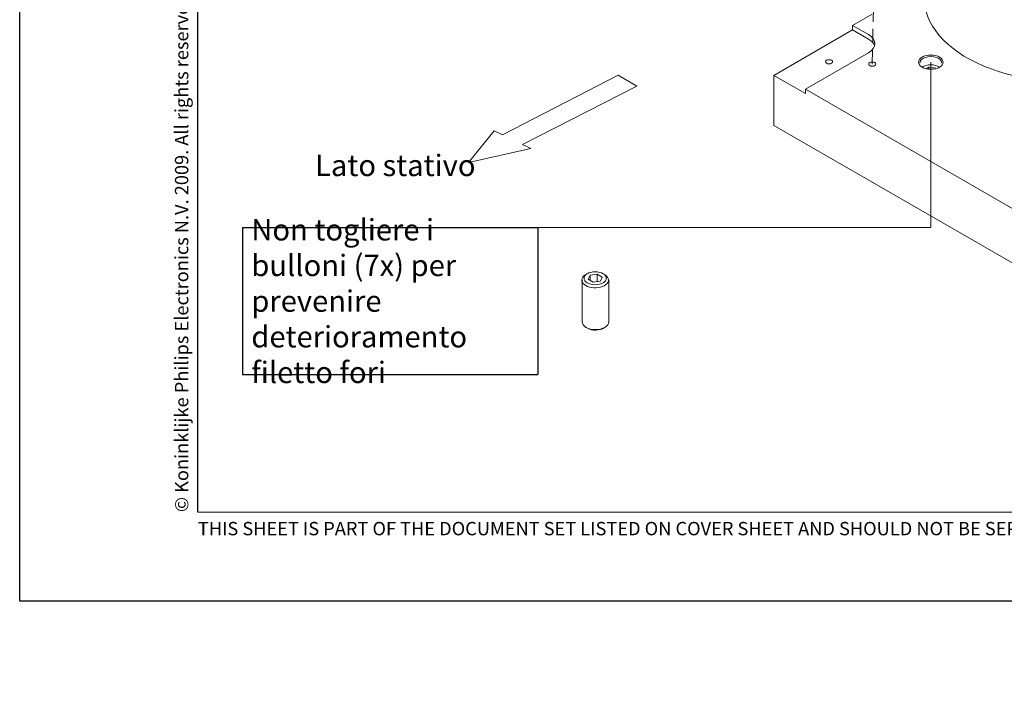
# Model space of a CAD drawing. Units: millimetres. Extents: x -965033 to 0, y 0 to 312893.
# Drawn here: x -965033 to -963928, y 306855 to 307606 of the extents above; entities that cross this region are included whole.
import ezdxf
from ezdxf import colors
from ezdxf.entities.mleader import LeaderData, LeaderLine
from ezdxf.enums import TextEntityAlignment as Align
from ezdxf.math import Vec2, Vec3

# ---------------------------------------------------------------- set-up
doc = ezdxf.new("R2010")
doc.units = ezdxf.units.MM
doc.linetypes.add('HIDDEN2', pattern=[4.7625, 3.175, -1.5875])
for name, color, linetype in [('717-C-Medical-Equipment-Symbol', 51, 'Continuous'), ('720-F-Medical-Equipment-Support-General', 36, 'Continuous'), ('721-F-Medical-Equipment-Support-Details', 7, 'Continuous'), ('900-Drawing-Sheet-General', 7, 'Continuous')]:
    doc.layers.add(name, color=color, linetype=linetype)
doc.layers.add('912-Model-Dimensions+Text-A2-Building-Modifications', color=7, linetype='Continuous', lineweight=13)
doc.layers.add('966-Text-Generic-Italian(it-IT)', color=7, linetype='Continuous', lineweight=13)
doc.styles.add('Gill Sans', font='GSA_WG__.TTF')
doc.styles.add('Gill Sans Alt One WGL', font='GSA_WG__.TTF')
doc.styles.add('Gill Sans Light', font='GSA_WG_L.TTF')
doc.styles.get("Standard").update_dxf_attribs({"font": 'ARIAL.TTF'})

# ---------------------------------------------------------------- blocks, each defined once
blk = doc.blocks.new('A$C122F1AA3')
at = {"layer": '900-Drawing-Sheet-General', "color": 7}
blk.add_lwpolyline([(-21000, 14850), (0, 14850), (0, 0), (-21000, 0)], close=True, dxfattribs=at)
at = {"layer": '900-Drawing-Sheet-General'}
blk.add_lwpolyline([(-5171.7, 498.7), (-20000, 500), (-20000, 14350), (-500, 14350), (-500, 1972.4), (-5171.7, 1972.4), (-5171.7, 498.7)], dxfattribs=at)
at = {"layer": '900-Drawing-Sheet-General', "insert": (-20128.7, 500), "char_height": 75, "attachment_point": 1, "rotation": 90, "style": 'Gill Sans Light'}
blk.add_mtext_dynamic_manual_height_columns('{\\fGill Sans Alt One WGL Light|b0|i0|c0|p34;© Koninklijke Philips Electronics N.V. 2009. All rights reserved. Reproduction in whole or in part is prohibited without prior written consent of the copyright holder.}', width=11644.181, gutter_width=450, heights=[0], dxfattribs=at)
at = {"layer": '900-Drawing-Sheet-General', "insert": (-20000, 370), "char_height": 75, "attachment_point": 7, "style": 'Gill Sans'}
blk.add_mtext_dynamic_manual_height_columns('THIS SHEET IS PART OF THE DOCUMENT SET LISTED ON COVER SHEET AND SHOULD NOT BE SEPARATED.', width=11644.181, gutter_width=450, heights=[0], dxfattribs=at)
blk = doc.blocks.new('A$C16A84BFB')
at = {"layer": '720-F-Medical-Equipment-Support-General', "linetype": 'Continuous', "lineweight": 0}
for p, q in [((685, -232.2), (707.1, -219.4)), ((596.6, -288.3), (685, -237.3)), ((685, -237.3), (685, -232.2)), ((685, -232.2), (702.7, -242.4)), ((685, -237.3), (702.7, -247.5)), ((702.7, -262.8), (632, -303.6)), ((763.9, -278.5), (763.1, -279)), ((770.7, -279), (767.7, -280.8)), ((770.7, -281.2), (770.7, -279)), ((778.5, -280.3), (770.7, -279)), ((782.5, -279), (781.6, -278.5)), ((596.6, -344.5), (596.6, -288.3)), ((632, -308.7), (596.6, -288.3)), ((632, -308.7), (632, -303.6)), ((928.1, -474.6), (632, -303.6)), ((928.1, -535.8), (596.6, -344.5))]:
    blk.add_line(p, q, dxfattribs=at)
at = {"layer": '720-F-Medical-Equipment-Support-General', "linetype": 'Continuous', "lineweight": 0, "extrusion": (0, 0, -1)}
for centre, major_axis, start_param, end_param in [((928.1, -202.1), (162.5, 0), 1.299846, 3.225373), ((685, -252.6), (25, 0), 5.497787, 7.068583), ((685, -257.7), (25, 0), 5.497787, 6.105475), ((772.8, -283.6), (12.5, 0), 3.83141, 5.593368)]:
    blk.add_ellipse(centre, major_axis=major_axis, ratio=0.57735, start_param=start_param, end_param=end_param, dxfattribs=at)
at = {"layer": '720-F-Medical-Equipment-Support-General', "linetype": 'Continuous', "lineweight": 0}
for centre, major_axis in [((658.5, -273), (-4.06, 0)), ((707.1, -275.6), (4.06, 0)), ((772.8, -273.4), (13.8, 0))]:
    blk.add_ellipse(centre, major_axis=major_axis, ratio=0.57735, dxfattribs=at)
blk.add_ellipse((772.8, -274.4), major_axis=(12.5, 0), ratio=0.57735, start_param=0, end_param=3.141593, dxfattribs=at)
at = {"layer": '721-F-Medical-Equipment-Support-Details', "linetype": 'HIDDEN2', "lineweight": 0, "ltscale": 5}
blk.add_line((707.1, -275.6), (721.4, 443.4), dxfattribs=at)
blk = doc.blocks.new('*T62')
at = {"layer": '966-Text-Generic-Italian(it-IT)', "color": 0, "lineweight": -2, "transparency": 16777216}
for p, q in [((0, 0), (331.8, 0)), ((0, -164.7), (331.8, -164.7))]:
    blk.add_line(p, q, dxfattribs=at)
at = {"layer": '966-Text-Generic-Italian(it-IT)', "color": 0, "linetype": 'ByBlock', "lineweight": -2, "transparency": 16777216}
for p, q in [((0, 0), (0, -164.7)), ((331.8, 0), (331.8, -164.7))]:
    blk.add_line(p, q, dxfattribs=at)
at = {"layer": '966-Text-Generic-Italian(it-IT)', "color": 0, "transparency": 16777216, "insert": (10, -82.4), "char_height": 24, "width": 311.751, "attachment_point": 4, "style": 'Gill Sans Light'}
blk.add_mtext('{\\C256;Non togliere i bulloni (7x) per prevenire deterioramento filetto fori}', dxfattribs=at)
blk = doc.blocks.new('circle_callout_2.5')
at = {"transparency": 16777216}
blk.add_circle((0, 0), 3.12, dxfattribs=at)
at = {"transparency": 16777216, "style": 'Gill Sans Alt One WGL'}
blk.add_attdef('ID', text='', height=2.5, dxfattribs=at).set_placement((0, 0), align=Align.MIDDLE_CENTER)
blk = doc.blocks.new('_Dot')
at = {"color": 0, "linetype": 'ByBlock', "lineweight": -2}
blk.add_line((-0.5, 0), (-1, 0), dxfattribs=at)
at = {"color": 0, "linetype": 'ByBlock', "const_width": 0.5}
blk.add_lwpolyline([(-0.25, 0, 1), (0.25, 0, 1)], format="xyb", close=True, dxfattribs=at)

msp = doc.modelspace()

# ---------------------------------------------------------------- linework, layer by layer
at = {"layer": '717-C-Medical-Equipment-Symbol', "lineweight": 0, "ltscale": 5}
for p, q in [((-964361.5, 307543.1), (-964491.5, 307476.3)), ((-964340.7, 307531.1), (-964361.5, 307543.1)), ((-964468.9, 307465.3), (-964340.7, 307531.1)), ((-964500.8, 307480.8), (-964529.6, 307445.4)), ((-964491.5, 307476.3), (-964500.8, 307480.8)), ((-964529.6, 307445.4), (-964459.7, 307460.8)), ((-964459.7, 307460.8), (-964468.9, 307465.3))]:
    msp.add_line(p, q, dxfattribs=at)
at = {"layer": '720-F-Medical-Equipment-Support-General', "linetype": 'Continuous', "lineweight": 0}
for p, q in [((-964396.1, 307320.4), (-964397.9, 307319.4)), ((-964395.1, 307314.1), (-964393, 307318.6)), ((-964389.4, 307310.8), (-964395.1, 307314.1)), ((-964393, 307318.6), (-964385.2, 307319.8)), ((-964393, 307312.9), (-964393, 307318.6)), ((-964385.2, 307311.4), (-964385.2, 307319.8)), ((-964385.2, 307319.8), (-964379.4, 307316.5)), ((-964379.4, 307316.5), (-964381.5, 307312)), ((-964376.7, 307319.4), (-964378.4, 307320.4)), ((-964402, 307313.3), (-964402, 307266.3)), ((-964381.5, 307312), (-964389.4, 307310.8)), ((-964372, 307266.3), (-964372, 307313.3)), ((-964397.6, 307260.2), (-964395.9, 307259.2)), ((-964378.2, 307259.2), (-964376.4, 307260.2))]:
    msp.add_line(p, q, dxfattribs=at)
for centre, major_axis, start_param, end_param in [((-964387.3, 307313.3), (15, 0), 2.268947, 6.283183), ((-964387.3, 307313.3), (15, 0), 6.283183, 7.068583), ((-964387, 307266.3), (15, 0), 3.141593, 6.283183), ((-964387, 307264.3), (12.5, 0), 3.926973, 5.593368)]:
    msp.add_ellipse(centre, major_axis=major_axis, ratio=0.57735, start_param=start_param, end_param=end_param, dxfattribs=at)
msp.add_ellipse((-964387.3, 307315.3), major_axis=(12.5, 0), ratio=0.57735, dxfattribs=at)
at = {"layer": '912-Model-Dimensions+Text-A2-Building-Modifications'}
msp.add_lwpolyline([(-964451.6, 307372.1), (-964010.5, 307372.1), (-964010.5, 307558)], dxfattribs=at)

# ---------------------------------------------------------------- block references
msp.add_blockref('*T62', (-964783.3, 307372.1))
at = {"layer": '900-Drawing-Sheet-General', "color": 7, "xscale": 0.2, "yscale": 0.2, "zscale": 0.2}
msp.add_blockref('A$C122F1AA3', (-960833.3, 306952.8), dxfattribs=at)
at = {"layer": '912-Model-Dimensions+Text-A2-Building-Modifications'}
msp.add_blockref('A$C16A84BFB', (-964783.3, 307831.3), dxfattribs=at)

# ---------------------------------------------------------------- texts
at = {"layer": '966-Text-Generic-Italian(it-IT)', "linetype": 'Continuous', "lineweight": 0, "insert": (-964701.7, 307422.5), "char_height": 24, "attachment_point": 7, "line_spacing_factor": 0.9, "style": 'Gill Sans Light'}
msp.add_mtext('Lato stativo', dxfattribs=at)

# ---------------------------------------------------------------- leaders
at = {"layer": '966-Text-Generic-Italian(it-IT)'}
ml = msp.add_multileader_block('Standard', dxfattribs=at)
ml.set_content('circle_callout_2.5', color=7, scale=-10)
ml.set_attribute('ID', '2', width=0)
ml.set_leader_properties(color=7, linetype='Continuous', lineweight=13)
ml.set_arrow_properties(name='DOT')
ml.build(insert=Vec2(0, 0))
ml.multileader.update_dxf_attribs({"has_dogleg": 0, "text_right_attachment_type": 6, "dogleg_length": 0.36, "arrow_head_size": 10, "block_connection_type": 1})
ctx = ml.context
ctx.base_point, ctx.char_height, ctx.arrow_head_size, ctx.landing_gap_size, ctx.plane_origin = Vec3(-963977, 312629.9), 0.036, 10, 0.018, Vec3(-964102.2, 312743.2)
ctx.right_attachment, ctx.attachment_type = 6, 1
notes = []
notes.append((ctx, [(0, (0, 0, 0), (0, 0), (1, 0), 1, [])]))
ctx.block.insert, ctx.block.rotation, ctx.block.scale = Vec3(-963945.8, 312629.9), 3.141593, Vec3(-10, 10, 10)
for ctx, leaders in notes:
    for number, flags, end, landing, length, lines in leaders:
        leader = LeaderData()
        leader.index, (leader.has_last_leader_line, leader.has_dogleg_vector, leader.attachment_direction) = number, flags
        leader.last_leader_point, leader.dogleg_vector, leader.dogleg_length = Vec3(end), Vec3(landing), length
        for number, points, colour, breaks in lines:
            line = LeaderLine()
            line.index, line.vertices, line.color, line.breaks = number, Vec3.list(points), colors.encode_raw_color(colour), breaks
            leader.lines.append(line)
        ctx.leaders.append(leader)

doc.saveas('drawing.dxf')
